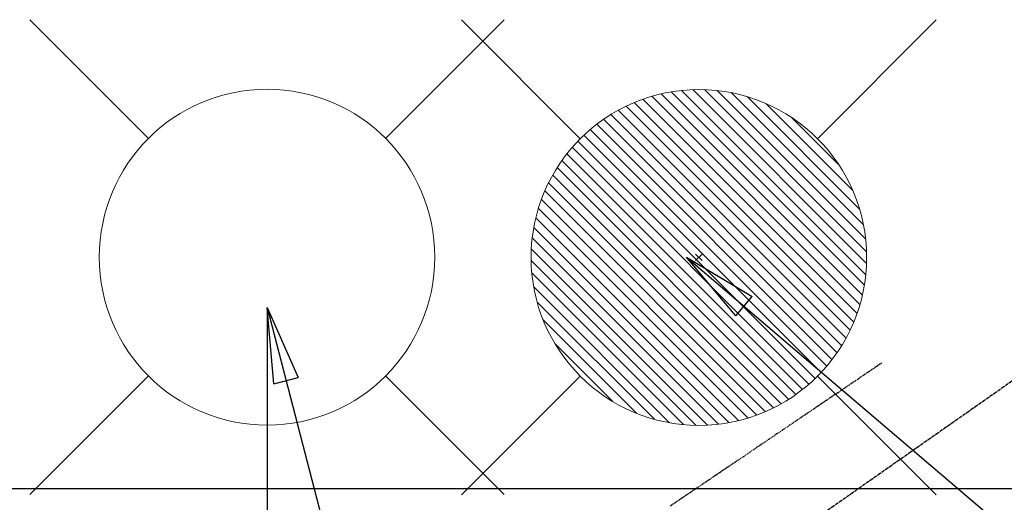
# Model space of a CAD drawing. Units: millimetres. Extents: x -109 to 26472, y -120 to 8859.
# Drawn here: x 16834 to 17069, y 7235 to 7350 of the extents above; entities that cross this region are included whole.
import ezdxf

# ---------------------------------------------------------------- set-up
doc = ezdxf.new("R2010")
doc.units = ezdxf.units.MM
doc.linetypes.add('CENTER2', pattern=[1.125, 0.75, -0.125, 0.125, -0.125])
doc.linetypes.add('HIDDEN', pattern=[0.375, 0.25, -0.125])
doc.layers.get('DEFPOINTS').update_dxf_attribs({"color": 146})
for name, color, linetype in [('126-甲板', 2, 'Continuous'), ('150-機器', 8, 'Continuous'), ('160-文字', 254, 'Continuous')]:
    doc.layers.add(name, color=color, linetype=linetype)
doc.styles.add('KH001', font='txt')
doc.dimstyles.new('KH1xx015', dxfattribs={"dimscale": 10, "dimtxt": 3.8, "dimasz": 0.8, "dimexe": 0.3, "dimexo": 1.2, "dimgap": 0.5, "dimtad": 3, "dimdec": 1, "dimdsep": 46, "dimlunit": 6, "dimtxsty": 'KH001', "dimblk": 'DOT', "dimcen": 1, "dimdle": 1, "dimclrd": 256, "dimclre": 256, "dimclrt": 256, "dimadec": 0, "dimazin": 0, "dimtfac": 1, "dimtdec": 1, "dimtix": 1, "dimtmove": 2, "dimatfit": 3, "dimldrblk": 'CLOSEDBLANK', "dimfxl": 1, "dimtolj": 1, "dimtzin": 0, "dimlwd": -1, "dimlwe": -1, "dimarcsym": 0})
doc.dimstyles.new('KH1xx030', dxfattribs={"dimscale": 30, "dimtxt": 2, "dimasz": 0.6, "dimexe": 0.3, "dimexo": 1.2, "dimgap": 0.5, "dimtad": 3, "dimdec": 1, "dimdsep": 46, "dimlunit": 6, "dimtxsty": 'KH001', "dimblk": 'DOT', "dimcen": 1, "dimdle": 1, "dimclrd": 256, "dimclre": 256, "dimclrt": 256, "dimadec": 0, "dimazin": 0, "dimtfac": 1, "dimtdec": 1, "dimtix": 1, "dimtmove": 2, "dimatfit": 3, "dimldrblk": 'CLOSEDBLANK', "dimfxl": 1, "dimtolj": 1, "dimtzin": 0, "dimlwd": -1, "dimlwe": -1, "dimarcsym": 0})

# ---------------------------------------------------------------- blocks, each defined once
blk = doc.blocks.new('F402_H')
at = {"layer": '150-機器', "color": 13, "linetype": 'CENTER2'}
blk.add_line((0, 0), (-244.02, -170.86), dxfattribs=at)
at = {"layer": '150-機器', "color": 13, "linetype": 'HIDDEN'}
blk.add_lwpolyline([(-73.36, -25.3), (-73.88, -25.65), (-74.39, -26), (-74.9, -26.34), (-75.41, -26.69), (-75.92, -27.03), (-76.43, -27.38), (-76.94, -27.72), (-77.45, -28.07), (-77.89, -28.36), (-78.32, -28.65), (-78.75, -28.94), (-79.18, -29.24), (-79.78, -29.64), (-80.39, -30.05), (-80.99, -30.46), (-81.6, -30.87), (-82.37, -31.39), (-83.14, -31.91), (-83.92, -32.44), (-84.69, -32.96), (-86.38, -34.1), (-88.06, -35.24), (-89.75, -36.38), (-91.44, -37.52), (-92.39, -38.16), (-93.34, -38.81), (-94.29, -39.45), (-95.24, -40.09), (-96.83, -41.17), (-98.43, -42.25), (-100.02, -43.32), (-101.61, -44.4), (-102.8, -45.2), (-103.98, -46), (-105.17, -46.81), (-106.36, -47.61), (-109.05, -49.43), (-111.74, -51.25), (-114.43, -53.07), (-117.13, -54.89), (-118.8, -56.02), (-120.47, -57.15), (-122.14, -58.28), (-123.82, -59.41)], dxfattribs=at)
blk = doc.blocks.new('_ClosedBlank')
at = {"color": 0, "linetype": 'ByBlock', "lineweight": -2}
for p, q in [((-1, 0.167), (0, 0)), ((-1, 0.167), (-1, -0.167)), ((0, 0), (-1, -0.167))]:
    blk.add_line(p, q, dxfattribs=at)
blk = doc.blocks.new('_Dot')
at = {"color": 0, "linetype": 'ByBlock', "lineweight": -2}
blk.add_line((-0.5, 0), (-1, 0), dxfattribs=at)
at = {"color": 0, "linetype": 'ByBlock', "const_width": 0.5}
blk.add_lwpolyline([(-0.25, 0, 1), (0.25, 0, 1)], format="xyb", close=True, dxfattribs=at)
blk = doc.blocks.new('*D605')
at = {"layer": 'DEFPOINTS', "transparency": 16777216}
for p, q in [((16892.93, 7281.27), (16892.93, 7037.38)), ((16772.93, 7226.27), (16772.93, 7037.38)), ((16780.93, 7040.38), (16884.93, 7040.38))]:
    blk.add_line(p, q, dxfattribs=at)
at = {"layer": 'DEFPOINTS', "color": 0, "transparency": 16777216}
for p in [(16892.93, 7293.27), (16772.93, 7238.27), (16892.93, 7040.38)]:
    blk.add_point(p, dxfattribs=at)
at = {"layer": 'DEFPOINTS', "transparency": 16777216, "xscale": 8, "yscale": 8, "zscale": 8, "rotation": 180}
blk.add_blockref('_Dot', (16772.93, 7040.38), dxfattribs=at)
at = {"layer": 'DEFPOINTS', "transparency": 16777216, "xscale": 8, "yscale": 8, "zscale": 8}
blk.add_blockref('_Dot', (16892.93, 7040.38), dxfattribs=at)
at = {"layer": 'DEFPOINTS', "transparency": 16777216, "insert": (16832.93, 7064.38), "char_height": 38, "attachment_point": 5, "style": 'KH001'}
blk.add_mtext('\\A1;120', dxfattribs=at)
blk = doc.blocks.new('給水')
at = {"layer": '160-文字', "color": 4, "linetype": 'Continuous', "lineweight": 20}
for p, q in [((-56.57, 56.57), (-28.28, 28.28)), ((28.28, 28.28), (56.57, 56.57)), ((-56.57, -56.57), (-28.28, -28.28)), ((28.28, -28.28), (56.57, -56.57))]:
    blk.add_line(p, q, dxfattribs=at)
blk.add_circle((0, 0), 40, dxfattribs=at)
blk = doc.blocks.new('給湯')
at = {"layer": '160-文字', "color": 4, "linetype": 'Continuous', "lineweight": 20}
for p, q in [((-56.57, 56.57), (-28.28, 28.28)), ((28.28, 28.28), (56.57, 56.57)), ((-39.98, 1.34), (-1.34, 39.98)), ((-39.97, -1.48), (1.48, 39.97)), ((-39.79, -4.12), (4.12, 39.79)), ((-39.76, 4.39), (-4.39, 39.76)), ((-39.45, -6.61), (6.61, 39.45)), ((-39.25, 7.73), (-7.73, 39.25)), ((-38.98, -8.97), (8.97, 38.98)), ((-38.4, -11.22), (11.22, 38.4)), ((-38.31, 11.49), (-11.49, 38.31)), ((-37.71, -13.35), (13.35, 37.7)), ((-36.92, -15.4), (15.4, 36.92)), ((-36.68, 15.96), (-15.96, 36.68)), ((-36.04, -17.35), (17.35, 36.04)), ((-35.08, -19.22), (19.22, 35.08)), ((-34.04, -21), (21, 34.04)), ((-33.29, 22.17), (-22.17, 33.29)), ((-32.93, -22.72), (22.72, 32.92)), ((-31.73, -24.35), (24.35, 31.73)), ((-30.47, -25.92), (25.92, 30.47)), ((-29.13, -27.41), (27.41, 29.13)), ((-27.73, -28.83), (28.83, 27.73)), ((-26.25, -30.18), (30.18, 26.25)), ((-24.7, -31.46), (31.46, 24.7)), ((-23.08, -32.67), (32.67, 23.08)), ((-21.39, -33.8), (33.8, 21.39)), ((-19.61, -34.86), (34.86, 19.61)), ((-17.76, -35.84), (35.84, 17.76)), ((-15.83, -36.73), (36.73, 15.83)), ((-13.81, -37.54), (37.54, 13.81)), ((-11.69, -38.25), (38.25, 11.69)), ((-9.47, -38.86), (38.86, 9.47)), ((-7.14, -39.36), (39.36, 7.14)), ((-4.68, -39.73), (39.72, 4.68)), ((-2.07, -39.95), (39.95, 2.07)), ((0.77, 0.77), (-0.77, -0.77)), ((-0.77, 0.77), (0.77, -0.77)), ((0.71, -39.99), (39.99, -0.71)), ((3.7, -39.83), (39.83, -3.7)), ((6.97, -39.39), (39.39, -6.97)), ((10.62, -38.56), (38.56, -10.62)), ((14.89, -37.12), (37.12, -14.89)), ((20.49, -34.35), (34.35, -20.49)), ((-56.57, -56.57), (-28.28, -28.28)), ((28.28, -28.28), (56.57, -56.57))]:
    blk.add_line(p, q, dxfattribs=at)
blk.add_circle((0, 0), 40, dxfattribs=at)

msp = doc.modelspace()

# ---------------------------------------------------------------- linework, layer by layer
at = {"layer": '126-甲板'}
msp.add_lwpolyline([(16722.92, 7238.19), (17502.92, 7238.19, -0.414214), (17512.92, 7228.19), (17512.92, 6813.19, -0.414214), (17502.92, 6803.19), (16722.92, 6803.19, -0.414214), (16712.92, 6813.19), (16712.92, 7228.19, -0.414214)], format="xyb", close=True, dxfattribs=at)

# ---------------------------------------------------------------- block references
at = {"layer": '150-機器'}
msp.add_blockref('F402_H', (17112.9, 7293.4), dxfattribs=at)
at = {"layer": '160-文字', "xscale": -1}
for name, p in [('給水', (16892.93, 7293.27)), ('給湯', (16995.89, 7293.21))]:
    msp.add_blockref(name, p, dxfattribs=at)

# ---------------------------------------------------------------- dimensions: what is measured, and where the dimension line sits
at = {"layer": 'DEFPOINTS'}
dim = msp.add_linear_dim(base=(16892.93, 7040.38), p1=(16772.93, 7238.27), p2=(16892.93, 7293.27), angle=180, dimstyle='KH1xx015', dxfattribs=at)
dim.commit()
dim.dimension.update_dxf_attribs({"geometry": '*D605', "text_midpoint": (16832.93, 7064.38)})

# ---------------------------------------------------------------- leaders
at = {"layer": '160-文字', "annotation_type": 0, "has_hookline": 1, "hookline_direction": 0}
for points, text_width in [([(16772.93, 7293.27), (17173.17, 5605.42), (17191.17, 5605.42)], 1009.95), ([(16892.93, 7281.27), (17253.47, 5895.4), (17271.47, 5895.4)], 1266.09)]:
    msp.add_leader(points, dimstyle='KH1xx030', override={"dimgap": 0.5, "dimtad": 1}, dxfattribs=dict(at, text_width=text_width))
at = {"layer": '160-文字'}
msp.add_leader([(16992.92, 7293.27), (18008.47, 6429.27)], dimstyle='KH1xx030', override={"dimgap": 0.5, "dimtad": 1}, dxfattribs=at)

doc.saveas('drawing.dxf')
